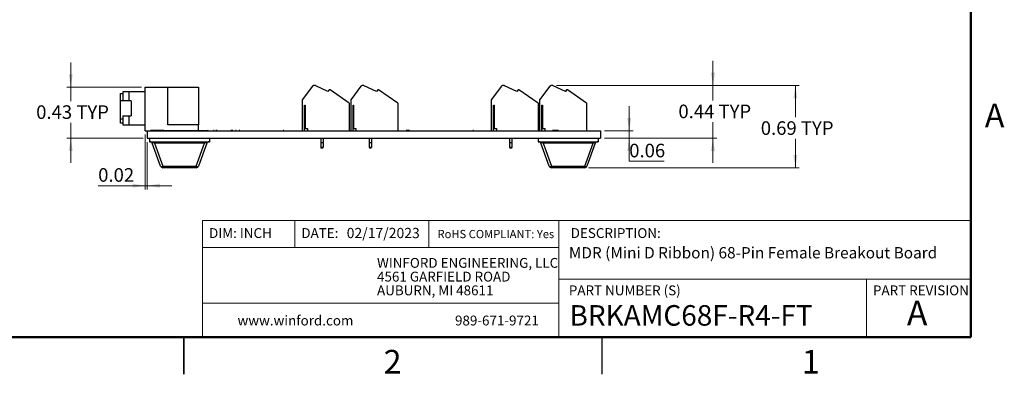
# Model space of a CAD drawing. Units: inches. Extents: x 0.1 to 14.1, y 0.1 to 9.1.
# Drawn here: x 5.7 to 14, y 0.1 to 3.1 of the extents above; entities that cross this region are included whole.
import ezdxf

# ---------------------------------------------------------------- set-up
doc = ezdxf.new("R2010")
doc.units = ezdxf.units.IN
doc.header["$LTSCALE"] = 0.833333
doc.header["$MEASUREMENT"] = 0
doc.styles.add('SLDTEXTSTYLE0', font='TXT', dxfattribs={"width": 0.75})
doc.dimstyles.new('SLDDIMSTYLE1', dxfattribs={"dimtxt": 0.114829, "dimasz": 0.108333, "dimexe": 0, "dimexo": 0.0625, "dimgap": 0.028707, "dimtad": 0, "dimtih": 1, "dimtoh": 1, "dimrnd": 1e-09, "dimdsep": 46, "dimtxsty": 'SLDTEXTSTYLE0', "dimsah": 1, "dimcen": 0.09, "dimadec": 0, "dimazin": 2, "dimtfac": 1, "dimtmove": 0, "dimatfit": 0, "dimfxl": 0, "dimfrac": 2, "dimtolj": 1, "dimtzin": 12, "dimarcsym": 0})
doc.dimstyles.new('SLDDIMSTYLE5', dxfattribs={"dimtxt": 0.114829, "dimasz": 0.108333, "dimexe": 0, "dimexo": 0.0625, "dimgap": 0.028707, "dimtad": 1, "dimrnd": 1e-09, "dimdsep": 46, "dimtxsty": 'SLDTEXTSTYLE0', "dimsah": 1, "dimcen": 0.09, "dimadec": 0, "dimazin": 2, "dimtfac": 1, "dimtmove": 0, "dimatfit": 0, "dimfxl": 0, "dimfrac": 2, "dimtolj": 1, "dimtzin": 12, "dimarcsym": 0})
doc.dimstyles.new('SLDDIMSTYLE6', dxfattribs={"dimtxt": 0.114829, "dimasz": 0.108333, "dimexe": 0, "dimexo": 0.0625, "dimgap": 0.028707, "dimtad": 0, "dimtih": 1, "dimtoh": 1, "dimrnd": 1e-09, "dimdsep": 46, "dimtxsty": 'SLDTEXTSTYLE0', "dimsah": 1, "dimcen": 0.09, "dimadec": 0, "dimazin": 2, "dimtfac": 1, "dimtofl": 0, "dimtmove": 0, "dimatfit": 3, "dimfxl": 0, "dimfrac": 2, "dimtolj": 1, "dimtzin": 12, "dimarcsym": 0})

# ---------------------------------------------------------------- blocks, each defined once
blk = doc.blocks.new('SW_NOTE_0')
at = {"color": 0, "linetype": 'Continuous', "lineweight": 0, "char_height": 0.083333, "attachment_point": 1, "style": 'SLDTEXTSTYLE0'}
for s, insert in [('WINFORD ENGINEERING, LLC', (0, 0.1074)), ('4561 GARFIELD ROAD', (0, -0.0087)), ('AUBURN, MI 48611', (0, -0.1249))]:
    blk.add_mtext(s, dxfattribs=dict(at, insert=insert))
blk = doc.blocks.new('_D_12')
at = {"color": 7, "linetype": 'Continuous', "lineweight": 18}
for p, q in [((10.8559, 2.1638), (10.8559, 2.3721)), ((10.6457, 2.1638), (10.8887, 2.1638)), ((10.6457, 2.1013), (10.8887, 2.1013)), ((10.8559, 2.1638), (10.8559, 2.1013)), ((10.8559, 1.906), (10.8559, 2.1013)), ((11.1528, 1.906), (10.8559, 1.906))]:
    blk.add_line(p, q, dxfattribs=at)
for points in [[(10.8559, 2.1638), (10.8725, 2.2721), (10.8392, 2.2721)], [(10.8559, 2.1013), (10.8392, 1.993), (10.8725, 1.993)]]:
    blk.add_solid(points, dxfattribs=at)
at = {"color": 7, "linetype": 'Continuous', "lineweight": 18, "insert": (10.8559, 2.054), "char_height": 0.11483, "attachment_point": 1, "style": 'SLDTEXTSTYLE0'}
blk.add_mtext('0.06', dxfattribs=at)
blk = doc.blocks.new('_D_13')
at = {"color": 7, "linetype": 'Continuous', "lineweight": 18}
for p, q in [((6.1266, 2.5338), (6.1266, 2.7421)), ((6.7251, 2.5338), (6.0938, 2.5338)), ((6.1266, 2.5338), (6.1266, 2.4133)), ((6.1266, 2.1013), (6.1266, 2.231)), ((6.7401, 2.1013), (6.0938, 2.1013)), ((6.1266, 2.1013), (6.1266, 1.893))]:
    blk.add_line(p, q, dxfattribs=at)
for points in [[(6.1266, 2.5338), (6.1433, 2.6421), (6.11, 2.6421)], [(6.1266, 2.1013), (6.11, 1.993), (6.1433, 1.993)]]:
    blk.add_solid(points, dxfattribs=at)
at = {"color": 7, "linetype": 'Continuous', "lineweight": 18, "char_height": 0.11483, "attachment_point": 1, "style": 'SLDTEXTSTYLE0'}
for s, insert in [('0.43', (5.8337, 2.379)), ('TYP', (6.1738, 2.379))]:
    blk.add_mtext(s, dxfattribs=dict(at, insert=insert))
blk = doc.blocks.new('_D_14')
at = {"color": 7, "linetype": 'Continuous', "lineweight": 18}
for p, q in [((11.5652, 2.5457), (11.5652, 2.754)), ((10.2387, 2.5457), (11.598, 2.5457)), ((11.5652, 2.5457), (11.5652, 2.4191)), ((11.5652, 2.1013), (11.5652, 2.2368)), ((10.6457, 2.1013), (11.598, 2.1013)), ((11.5652, 2.1013), (11.5652, 1.893))]:
    blk.add_line(p, q, dxfattribs=at)
for points in [[(11.5652, 2.5457), (11.5818, 2.654), (11.5485, 2.654)], [(11.5652, 2.1013), (11.5485, 1.993), (11.5818, 1.993)]]:
    blk.add_solid(points, dxfattribs=at)
at = {"color": 7, "linetype": 'Continuous', "lineweight": 18, "char_height": 0.11483, "attachment_point": 1, "style": 'SLDTEXTSTYLE0'}
for s, insert in [('0.44', (11.2723, 2.3849)), ('TYP', (11.6123, 2.3849))]:
    blk.add_mtext(s, dxfattribs=dict(at, insert=insert))
blk = doc.blocks.new('_D_15')
at = {"color": 7, "linetype": 'Continuous', "lineweight": 18}
for p, q in [((6.7579, 2.131), (6.7579, 1.6665)), ((6.7729, 2.0685), (6.7729, 1.6665)), ((6.7579, 1.6993), (6.3589, 1.6993)), ((6.7579, 1.6993), (6.7729, 1.6993)), ((6.7729, 1.6993), (6.9813, 1.6993))]:
    blk.add_line(p, q, dxfattribs=at)
for points in [[(6.7579, 1.6993), (6.6496, 1.7159), (6.6496, 1.6826)], [(6.7729, 1.6993), (6.8813, 1.6826), (6.8813, 1.7159)]]:
    blk.add_solid(points, dxfattribs=at)
at = {"color": 7, "linetype": 'Continuous', "lineweight": 18, "insert": (6.3589, 1.8473), "char_height": 0.11483, "attachment_point": 1, "style": 'SLDTEXTSTYLE0'}
blk.add_mtext('0.02', dxfattribs=at)
blk = doc.blocks.new('_D_16')
at = {"color": 7, "linetype": 'Continuous', "lineweight": 18}
for p, q in [((10.2387, 2.5457), (12.2956, 2.5457)), ((12.2628, 2.5457), (12.2628, 2.2781)), ((12.2628, 1.8513), (12.2628, 2.0958)), ((10.5123, 1.8513), (12.2956, 1.8513))]:
    blk.add_line(p, q, dxfattribs=at)
for points in [[(12.2628, 2.5457), (12.2461, 2.4373), (12.2794, 2.4373)], [(12.2628, 1.8513), (12.2794, 1.9596), (12.2461, 1.9596)]]:
    blk.add_solid(points, dxfattribs=at)
at = {"color": 7, "linetype": 'Continuous', "lineweight": 18, "char_height": 0.11483, "attachment_point": 1, "style": 'SLDTEXTSTYLE0'}
for s, insert in [('0.69', (11.9699, 2.2438)), ('TYP', (12.3099, 2.2438))]:
    blk.add_mtext(s, dxfattribs=dict(at, insert=insert))

msp = doc.modelspace()

# ---------------------------------------------------------------- linework, layer by layer
at = {"color": 7, "linetype": 'Continuous', "lineweight": 50}
for p, q in [((13.75, 8.75), (13.75, 0.4167)), ((13.75, 0.4167), (0.4167, 0.4167))]:
    msp.add_line(p, q, dxfattribs=at)
at = {"color": 7, "linetype": 'Continuous', "lineweight": 25}
for p, q in [((6.7579, 2.1638), (6.7579, 2.5338)), ((6.7579, 2.5338), (6.9479, 2.5338)), ((6.9479, 2.2138), (6.9479, 2.5338)), ((6.9479, 2.5338), (7.2079, 2.5338)), ((7.2079, 2.5338), (7.2079, 2.2138)), ((8.174, 2.5409), (8.0874, 2.4244)), ((8.1959, 2.5457), (8.1835, 2.5457)), ((8.305, 2.495), (8.201, 2.5445)), ((8.3152, 2.5102), (8.3047, 2.4952)), ((8.3156, 2.5102), (8.305, 2.495)), ((8.3156, 2.5102), (8.3152, 2.5102)), ((8.322, 2.5102), (8.3156, 2.5102)), ((8.485, 2.3961), (8.322, 2.5102)), ((8.584, 2.5409), (8.4974, 2.4244)), ((8.6059, 2.5457), (8.5935, 2.5457)), ((8.715, 2.495), (8.611, 2.5445)), ((8.7256, 2.5102), (8.715, 2.495)), ((8.732, 2.5102), (8.7256, 2.5102)), ((8.895, 2.3961), (8.732, 2.5102)), ((9.774, 2.5409), (9.6874, 2.4244)), ((9.7959, 2.5457), (9.7835, 2.5457)), ((9.905, 2.495), (9.801, 2.5445)), ((9.9152, 2.5102), (9.9047, 2.4952)), ((9.9156, 2.5102), (9.905, 2.495)), ((9.9156, 2.5102), (9.9152, 2.5102)), ((9.922, 2.5102), (9.9156, 2.5102)), ((10.085, 2.3961), (9.922, 2.5102)), ((10.184, 2.5409), (10.0974, 2.4244)), ((10.2059, 2.5457), (10.1935, 2.5457)), ((10.315, 2.495), (10.211, 2.5445)), ((10.3252, 2.5102), (10.3147, 2.4952)), ((10.3256, 2.5102), (10.315, 2.495)), ((10.3256, 2.5102), (10.3252, 2.5102)), ((10.332, 2.5102), (10.3256, 2.5102)), ((10.495, 2.3961), (10.332, 2.5102)), ((6.5479, 2.4788), (6.5679, 2.4788)), ((6.5479, 2.4159), (6.5479, 2.4788)), ((6.6179, 2.4938), (6.5679, 2.4938)), ((6.5691, 2.4943), (6.569, 2.4938)), ((6.6179, 2.4938), (6.6179, 2.4163)), ((6.7579, 2.4938), (6.6179, 2.4938)), ((8.087, 2.4244), (8.087, 2.1638)), ((8.0874, 2.4244), (8.0874, 2.1638)), ((8.4974, 2.4244), (8.4974, 2.1638)), ((9.687, 2.4244), (9.687, 2.1638)), ((9.6874, 2.4244), (9.6874, 2.1638)), ((10.097, 2.4244), (10.097, 2.1638)), ((10.0974, 2.4244), (10.0974, 2.1638)), ((6.5479, 2.2659), (6.5479, 2.4159)), ((6.6179, 2.4163), (6.5679, 2.4163)), ((6.6379, 2.4163), (6.6179, 2.4163)), ((6.6379, 2.4163), (6.6379, 2.2913)), ((8.1071, 2.3803), (8.111, 2.3803)), ((8.1071, 2.1638), (8.1071, 2.3803)), ((8.111, 2.3803), (8.111, 2.1835)), ((8.485, 2.3961), (8.485, 2.1638)), ((8.5171, 2.3803), (8.521, 2.3803)), ((8.5171, 2.1638), (8.5171, 2.3803)), ((8.521, 2.3803), (8.521, 2.1835)), ((8.895, 2.3961), (8.895, 2.1638)), ((9.7071, 2.3803), (9.711, 2.3803)), ((9.7071, 2.1638), (9.7071, 2.3803)), ((9.711, 2.3803), (9.711, 2.1835)), ((10.085, 2.3961), (10.085, 2.1638)), ((10.1171, 2.3803), (10.121, 2.3803)), ((10.1171, 2.1638), (10.1171, 2.3803)), ((10.121, 2.3803), (10.121, 2.1835)), ((10.495, 2.3961), (10.495, 2.1638)), ((6.5479, 2.2659), (6.5679, 2.2659)), ((6.5679, 2.2913), (6.6179, 2.2913)), ((6.6179, 2.2913), (6.6179, 2.2138)), ((6.6179, 2.2913), (6.6379, 2.2913)), ((6.5679, 2.2288), (6.5479, 2.2288)), ((6.5679, 2.2138), (6.6179, 2.2138)), ((6.6179, 2.2138), (6.7579, 2.2138)), ((7.2079, 2.2138), (6.9479, 2.2138)), ((7.2079, 2.1648), (7.2079, 2.2138)), ((8.111, 2.1835), (8.1307, 2.1835)), ((8.1307, 2.1835), (8.1307, 2.1638)), ((8.521, 2.1835), (8.5407, 2.1835)), ((8.5407, 2.1835), (8.5407, 2.1638)), ((9.711, 2.1835), (9.7307, 2.1835)), ((9.7307, 2.1835), (9.7307, 2.1638)), ((10.121, 2.1835), (10.1407, 2.1835)), ((10.1407, 2.1835), (10.1407, 2.1638)), ((6.7579, 2.1638), (6.7729, 2.1638)), ((6.7729, 2.1638), (6.7729, 2.1013)), ((6.7729, 2.1638), (10.6129, 2.1638)), ((6.7729, 2.1013), (10.6129, 2.1013)), ((6.7929, 2.1013), (6.7929, 2.0713)), ((6.8019, 2.1648), (6.8019, 2.1638)), ((6.8208, 2.1648), (6.8019, 2.1648)), ((6.8208, 2.1648), (6.8208, 2.1638)), ((6.8219, 2.1648), (6.8208, 2.1648)), ((6.8219, 2.1648), (6.8219, 2.1638)), ((6.8368, 2.1648), (6.8219, 2.1648)), ((6.8368, 2.1648), (6.8368, 2.1638)), ((6.8514, 2.1648), (6.8368, 2.1648)), ((6.8514, 2.1648), (6.8514, 2.1638)), ((6.8525, 2.1648), (6.8514, 2.1648)), ((6.8525, 2.1648), (6.8525, 2.1638)), ((6.8716, 2.1648), (6.8525, 2.1648)), ((6.8716, 2.1648), (6.8716, 2.1638)), ((6.8724, 2.1648), (6.8724, 2.1638)), ((6.8914, 2.1648), (6.8724, 2.1648)), ((6.8914, 2.1648), (6.8914, 2.1638)), ((6.8924, 2.1648), (6.8914, 2.1648)), ((6.8924, 2.1648), (6.8924, 2.1638)), ((6.9073, 2.1648), (6.8924, 2.1648)), ((6.9073, 2.1648), (6.9073, 2.1638)), ((6.9151, 2.1648), (6.9073, 2.1648)), ((6.9151, 2.1648), (6.9151, 2.1638)), ((6.9151, 2.1648), (6.9501, 2.1648)), ((6.9501, 2.1648), (6.9501, 2.1638)), ((6.9501, 2.1648), (6.9681, 2.1648)), ((6.9681, 2.1648), (6.9681, 2.1638)), ((6.9681, 2.1648), (6.9801, 2.1648)), ((6.9801, 2.1648), (6.9801, 2.1638)), ((6.9801, 2.1648), (6.9921, 2.1648)), ((6.9921, 2.1648), (6.9921, 2.1638)), ((6.9921, 2.1648), (7.0101, 2.1648)), ((7.0101, 2.1648), (7.0101, 2.1638)), ((7.0101, 2.1648), (7.0281, 2.1648)), ((7.0281, 2.1648), (7.2741, 2.1648)), ((7.0281, 2.1648), (7.0281, 2.1638)), ((7.1938, 2.1649), (7.1938, 2.1648)), ((7.2741, 2.1648), (7.2741, 2.1638)), ((7.2741, 2.1648), (7.2821, 2.1648)), ((7.2821, 2.1648), (7.2821, 2.1638)), ((7.2821, 2.1648), (7.2829, 2.1648)), ((7.2829, 2.1648), (7.2829, 2.1638)), ((7.2829, 2.1648), (7.2871, 2.1648)), ((7.2871, 2.1648), (7.2871, 2.1638)), ((7.2891, 2.1648), (7.2871, 2.1648)), ((7.2891, 2.1648), (7.2891, 2.1638)), ((7.2931, 2.1648), (7.2931, 2.1638)), ((7.3023, 2.1013), (7.3023, 2.0713)), ((7.3169, 2.1648), (7.3169, 2.1638)), ((7.3356, 2.1648), (7.3356, 2.1638)), ((7.3412, 2.1648), (7.3356, 2.1648)), ((7.3412, 2.1648), (7.3412, 2.1638)), ((7.3532, 2.1648), (7.3532, 2.1638)), ((7.3548, 2.1648), (7.3548, 2.1638)), ((7.36, 2.1648), (7.36, 2.1638)), ((7.3652, 2.1648), (7.3652, 2.1638)), ((7.3756, 2.1648), (7.3756, 2.1638)), ((7.4008, 2.1648), (7.4008, 2.1638)), ((7.4221, 2.1648), (7.4221, 2.1638)), ((7.4223, 2.1648), (7.4223, 2.1638)), ((7.4317, 2.1648), (7.4317, 2.1638)), ((7.4554, 2.1648), (7.4554, 2.1638)), ((7.479, 2.1648), (7.479, 2.1638)), ((7.4797, 2.1648), (7.4797, 2.1638)), ((7.4804, 2.1648), (7.4804, 2.1638)), ((7.4817, 2.1648), (7.4817, 2.1638)), ((7.4902, 2.1648), (7.4822, 2.1648)), ((7.4958, 2.1648), (7.4902, 2.1648)), ((7.4902, 2.1648), (7.4902, 2.1638)), ((7.4958, 2.1648), (7.4958, 2.1638)), ((7.4999, 2.1648), (7.4958, 2.1648)), ((7.5106, 2.1648), (7.5106, 2.1638)), ((7.5215, 2.1648), (7.5215, 2.1638)), ((7.5271, 2.1648), (7.5215, 2.1648)), ((7.5271, 2.1648), (7.5271, 2.1638)), ((7.5419, 2.1648), (7.5419, 2.1638)), ((7.5583, 2.1648), (7.5527, 2.1648)), ((7.5527, 2.1648), (7.5527, 2.1638)), ((7.5583, 2.1648), (7.5583, 2.1638)), ((7.9025, 2.1648), (7.9025, 2.1638)), ((7.9159, 2.1648), (7.9159, 2.1638)), ((7.916, 2.1648), (7.916, 2.1638)), ((7.9245, 2.1648), (7.9245, 2.1638)), ((7.9299, 2.1648), (7.9245, 2.1648)), ((7.9299, 2.1648), (7.9299, 2.1638)), ((7.9409, 2.1648), (7.9409, 2.1638)), ((7.9419, 2.1648), (7.9419, 2.1638)), ((7.9573, 2.1648), (7.9573, 2.1638)), ((7.9603, 2.1648), (7.9591, 2.1648)), ((7.9603, 2.1648), (7.9603, 2.1638)), ((7.965, 2.1648), (7.965, 2.1638)), ((7.9824, 2.1648), (7.9824, 2.1638)), ((8.0004, 2.1648), (8.0004, 2.1638)), ((8.0017, 2.1648), (8.0017, 2.1638)), ((8.0018, 2.1648), (8.0018, 2.1638)), ((8.0383, 2.1648), (8.0383, 2.1638)), ((8.0706, 2.1648), (8.0706, 2.1638)), ((8.2431, 2.1013), (8.2431, 2.0614)), ((8.2628, 2.1013), (8.2628, 2.0614)), ((8.6531, 2.1013), (8.6531, 2.0614)), ((8.6728, 2.1013), (8.6728, 2.0614)), ((8.9375, 2.1648), (8.9375, 2.1638)), ((8.9549, 2.1648), (8.9549, 2.1638)), ((8.9694, 2.1648), (8.9682, 2.1648)), ((8.9694, 2.1648), (8.9694, 2.1638)), ((8.9909, 2.1648), (8.9694, 2.1648)), ((8.9909, 2.1648), (8.9909, 2.1638)), ((8.9923, 2.1648), (8.9923, 2.1638)), ((8.9961, 2.1648), (8.9941, 2.1648)), ((8.9961, 2.1648), (8.9961, 2.1638)), ((8.9976, 2.1648), (8.9961, 2.1648)), ((8.9976, 2.1648), (8.9976, 2.1638)), ((9.0143, 2.1648), (9.0143, 2.1638)), ((9.019, 2.1648), (9.019, 2.1638)), ((9.0197, 2.1648), (9.0197, 2.1638)), ((9.0268, 2.1648), (9.0268, 2.1638)), ((9.0633, 2.1648), (9.0633, 2.1638)), ((9.0956, 2.1648), (9.0956, 2.1638)), ((9.4989, 2.1648), (9.4989, 2.1638)), ((9.5095, 2.1648), (9.5095, 2.1638)), ((9.5229, 2.1648), (9.5229, 2.1638)), ((9.523, 2.1648), (9.523, 2.1638)), ((9.5315, 2.1648), (9.5315, 2.1638)), ((9.5369, 2.1648), (9.5315, 2.1648)), ((9.5369, 2.1648), (9.5369, 2.1638)), ((9.5479, 2.1648), (9.5479, 2.1638)), ((9.5489, 2.1648), (9.5489, 2.1638)), ((9.5643, 2.1648), (9.5643, 2.1638)), ((9.5744, 2.1648), (9.5744, 2.1638)), ((9.5898, 2.1648), (9.5898, 2.1638)), ((9.6263, 2.1648), (9.6263, 2.1638)), ((9.6586, 2.1648), (9.6586, 2.1638)), ((9.8431, 2.1013), (9.8431, 2.0614)), ((9.8628, 2.1013), (9.8628, 2.0614)), ((10.0836, 2.1013), (10.0836, 2.0713)), ((10.2045, 2.1648), (10.2045, 2.1638)), ((10.2058, 2.1648), (10.2058, 2.1638)), ((10.2112, 2.1648), (10.2058, 2.1648)), ((10.2112, 2.1648), (10.2112, 2.1638)), ((10.2579, 2.1648), (10.2112, 2.1648)), ((10.2579, 2.1648), (10.2579, 2.1638)), ((10.2593, 2.1648), (10.2593, 2.1638)), ((10.2838, 2.1648), (10.2838, 2.1638)), ((10.3203, 2.1648), (10.3203, 2.1638)), ((10.3526, 2.1648), (10.3526, 2.1638)), ((10.5929, 2.1013), (10.5929, 2.0713)), ((10.6129, 2.1638), (10.6129, 2.1013)), ((6.7929, 2.0713), (7.3023, 2.0713)), ((6.8879, 1.8643), (6.8173, 2.0583)), ((6.8358, 2.0713), (6.8358, 2.0583)), ((7.2594, 2.0583), (6.8358, 2.0583)), ((6.8358, 2.0583), (6.9064, 1.8643)), ((7.1888, 1.8643), (7.2594, 2.0583)), ((7.2779, 2.0583), (7.2073, 1.8643)), ((7.2594, 2.0713), (7.2594, 2.0583)), ((8.2628, 2.0614), (8.2431, 2.0614)), ((8.2431, 2.0614), (8.2431, 2.0221)), ((8.2504, 2.0221), (8.2431, 2.0221)), ((8.2451, 2.0221), (8.2451, 2.0171)), ((8.2608, 2.0171), (8.2451, 2.0171)), ((8.2554, 2.0221), (8.2504, 2.0221)), ((8.2628, 2.0221), (8.2554, 2.0221)), ((8.2608, 2.0171), (8.2608, 2.0221)), ((8.2628, 2.0614), (8.2628, 2.0221)), ((8.6728, 2.0614), (8.6531, 2.0614)), ((8.6531, 2.0614), (8.6531, 2.0221)), ((8.6604, 2.0221), (8.6531, 2.0221)), ((8.6551, 2.0221), (8.6551, 2.0171)), ((8.6708, 2.0171), (8.6551, 2.0171)), ((8.6654, 2.0221), (8.6604, 2.0221)), ((8.6728, 2.0221), (8.6654, 2.0221)), ((8.6708, 2.0171), (8.6708, 2.0221)), ((8.6728, 2.0614), (8.6728, 2.0221)), ((9.8628, 2.0614), (9.8431, 2.0614)), ((9.8431, 2.0614), (9.8431, 2.0221)), ((9.8504, 2.0221), (9.8431, 2.0221)), ((9.8451, 2.0221), (9.8451, 2.0171)), ((9.8608, 2.0171), (9.8451, 2.0171)), ((9.8554, 2.0221), (9.8504, 2.0221)), ((9.8628, 2.0221), (9.8554, 2.0221)), ((9.8608, 2.0171), (9.8608, 2.0221)), ((9.8628, 2.0614), (9.8628, 2.0221)), ((10.0836, 2.0713), (10.5929, 2.0713)), ((10.1785, 1.8643), (10.108, 2.0583)), ((10.1265, 2.0713), (10.1265, 2.0583)), ((10.55, 2.0583), (10.1265, 2.0583)), ((10.1265, 2.0583), (10.197, 1.8643)), ((10.4795, 1.8643), (10.55, 2.0583)), ((10.5685, 2.0583), (10.498, 1.8643)), ((10.55, 2.0713), (10.55, 2.0583)), ((6.9064, 1.8643), (7.1888, 1.8643)), ((6.9064, 1.8643), (6.9064, 1.8513)), ((7.1888, 1.8513), (6.9064, 1.8513)), ((7.1888, 1.8643), (7.1888, 1.8513)), ((10.197, 1.8643), (10.4795, 1.8643)), ((10.197, 1.8643), (10.197, 1.8513)), ((10.4795, 1.8513), (10.197, 1.8513)), ((10.4795, 1.8643), (10.4795, 1.8513)), ((7.0833, 0.1041), (7.0833, 0.4167)), ((7.0833, 0.4167), (7.0833, 0.1042)), ((10.625, 0.4167), (10.625, 0.1042))]:
    msp.add_line(p, q, dxfattribs=at)
at = {"color": 8, "linetype": 'Continuous', "lineweight": 25}
msp.add_line((6.6379, 2.4159), (6.5479, 2.4159), dxfattribs=at)
at = {"color": 7, "linetype": 'Continuous', "lineweight": 18}
for p, q in [((13.75, 1.4049), (7.2428, 1.4049)), ((7.2428, 1.4049), (7.2428, 0.4167)), ((8.0228, 1.4049), (8.0228, 1.1774)), ((9.1602, 1.4049), (9.1602, 1.1774)), ((10.259, 0.9094), (10.259, 1.4049)), ((10.259, 1.1774), (7.2428, 1.1774)), ((10.259, 0.9094), (13.75, 0.9094)), ((10.259, 0.9094), (10.259, 0.4167)), ((12.8638, 0.9094), (12.8638, 0.4167)), ((10.259, 0.7067), (7.2428, 0.7067))]:
    msp.add_line(p, q, dxfattribs=at)
at = {"color": 7, "linetype": 'Continuous', "lineweight": 25, "flags": 128}
for points in [[(6.8879, 1.8643), (6.8886, 1.8633), (6.8899, 1.8626), (6.8917, 1.8621), (6.894, 1.862), (6.8967, 1.8621), (6.8998, 1.8626), (6.903, 1.8633), (6.9064, 1.8643)], [(7.1888, 1.8643), (7.1922, 1.8633), (7.1954, 1.8626), (7.1985, 1.8621), (7.2012, 1.862), (7.2035, 1.8621), (7.2053, 1.8626), (7.2066, 1.8633), (7.2073, 1.8643)], [(10.1785, 1.8643), (10.1792, 1.8633), (10.1805, 1.8626), (10.1823, 1.8621), (10.1847, 1.862), (10.1874, 1.8621), (10.1904, 1.8626), (10.1937, 1.8633), (10.197, 1.8643)], [(10.4795, 1.8643), (10.4828, 1.8633), (10.4861, 1.8626), (10.4891, 1.8621), (10.4918, 1.862), (10.4941, 1.8621), (10.496, 1.8626), (10.4973, 1.8633), (10.498, 1.8643)]]:
    msp.add_lwpolyline(points, dxfattribs=at)
at = {"color": 7, "linetype": 'Continuous', "lineweight": 25}
for centre, radius, start, end in [((8.1831, 2.5339), 0.0118, 90, 143.36896), ((8.1835, 2.5339), 0.0118, 90, 143.36896), ((8.1959, 2.5339), 0.0118, 64.52525, 90), ((8.5935, 2.5339), 0.0118, 90, 143.36896), ((8.6059, 2.5339), 0.0118, 64.52525, 90), ((9.7831, 2.5339), 0.0118, 90, 143.36896), ((9.7835, 2.5339), 0.0118, 90, 143.36896), ((9.7959, 2.5339), 0.0118, 64.52525, 90), ((10.1931, 2.5339), 0.0118, 90, 143.36896), ((10.1935, 2.5339), 0.0118, 90, 143.36896), ((10.2059, 2.5339), 0.0118, 64.52525, 90), ((6.7988, 2.0516), 0.0197, 19.98311, 90), ((7.2964, 2.0516), 0.0197, 90, 160.01689), ((10.0895, 2.0516), 0.0197, 19.98311, 90), ((10.587, 2.0516), 0.0197, 90, 160.01689), ((6.9064, 1.871), 0.0197, 199.98311, 270), ((7.1888, 1.871), 0.0197, 270, 340.01689), ((10.197, 1.871), 0.0197, 199.98311, 270), ((10.4795, 1.871), 0.0197, 270, 340.01689)]:
    msp.add_arc(centre, radius, start, end, dxfattribs=at)
for centre, major_axis, start_param, end_param in [((6.8407, 2.0516), (0.0234, -0.0076), 1.847332, 3.301073), ((7.2545, 2.0516), (0.0234, 0.0076), 6.123705, 7.577446), ((10.1313, 2.0516), (0.0234, -0.0076), 1.847332, 3.301073), ((10.5451, 2.0516), (0.0234, 0.0076), 6.123705, 7.577446)]:
    msp.add_ellipse(centre, major_axis=major_axis, ratio=0.206402, start_param=start_param, end_param=end_param, dxfattribs=at)
for points, knots in [([(6.5679, 2.4938), (6.5679, 2.4869), (6.5679, 2.4731), (6.5679, 2.4473), (6.5679, 2.4283), (6.5679, 2.4163)], [0, 0, 0, 0, 0.266703, 0.533404, 1, 1, 1, 1]), ([(6.5479, 2.2288), (6.5479, 2.2294), (6.5479, 2.2305), (6.5479, 2.2397), (6.5479, 2.2519), (6.5479, 2.2615), (6.5479, 2.2658)], [0, 0, 0, 0, 0.265624, 0.53211, 0.790498, 1, 1, 1, 1]), ([(6.5679, 2.2913), (6.5679, 2.2842), (6.5679, 2.2699), (6.5679, 2.2441), (6.5679, 2.2254), (6.5679, 2.2138)], [0, 0, 0, 0, 0.276111, 0.552219, 1, 1, 1, 1]), ([(7.36, 2.1648), (7.3597, 2.1648), (7.359, 2.1648), (7.358, 2.1648), (7.3571, 2.1648), (7.3563, 2.1648), (7.3557, 2.1648), (7.3552, 2.1648), (7.3549, 2.1648), (7.3548, 2.1648), (7.3548, 2.1648)], [0, 0, 0, 0, 0.1277566, 0.2494144, 0.3727965, 0.5001113, 0.6286099, 0.7506434, 0.8737684, 1, 1, 1, 1]), ([(7.3652, 2.1648), (7.3652, 2.1648), (7.3652, 2.1648), (7.3649, 2.1648), (7.3644, 2.1648), (7.3637, 2.1648), (7.3629, 2.1648), (7.362, 2.1648), (7.3611, 2.1648), (7.3604, 2.1648), (7.36, 2.1648)], [0, 0, 0, 0, 0.126178, 0.248821, 0.37154, 0.499984, 0.627244, 0.749226, 0.872298, 1, 1, 1, 1])]:
    msp.add_open_spline(points, degree=3, knots=knots, dxfattribs=at)

# ---------------------------------------------------------------- block references
at = {"color": 7, "linetype": 'Continuous', "lineweight": 0}
msp.add_blockref('SW_NOTE_0', (8.7202, 0.9805), dxfattribs=at)

# ---------------------------------------------------------------- texts
at = {"color": 7, "linetype": 'Continuous', "lineweight": 0, "style": 'SLDTEXTSTYLE0'}
for s, insert, char_height, attachment_point in [('A', (13.9503, 2.3938), 0.2, 2), ('DIM: INCH', (7.2978, 1.3402), 0.08333, 1), ('DATE:', (8.0795, 1.3402), 0.08333, 1), ('02/17/2023', (8.4634, 1.3423), 0.08681, 1), ('DESCRIPTION:', (10.3604, 1.3402), 0.083333, 1), ('RoHS COMPLIANT: Yes', (9.2322, 1.325), 0.069444, 1), ('MDR (Mini D Ribbon) 68-Pin Female Breakout Board', (10.3448, 1.1798), 0.095486, 1), ('PART NUMBER (S)', (10.3448, 0.8556), 0.083333, 1), ('PART REVISION', (12.9199, 0.8556), 0.083333, 1), ('BRKAMC68F-R4-FT', (10.35, 0.689), 0.173611, 1), ('A', (13.2942, 0.727), 0.2083, 2), ('www.winford.com', (7.5391, 0.6005), 0.083333, 1), ('989-671-9721', (9.3806, 0.6005), 0.083333, 1), ('2', (8.8522, 0.3105), 0.2, 2), ('1', (12.3938, 0.3105), 0.2, 2)]:
    msp.add_mtext(s, dxfattribs=dict(at, insert=insert, char_height=char_height, attachment_point=attachment_point))

# ---------------------------------------------------------------- dimensions: what is measured, and where the dimension line sits
at = {"color": 7, "linetype": 'Continuous', "lineweight": 18}
for base, p1, p2, dimstyle, picture, middle in [((11.5652, 2.1013), (10.2059, 2.5457), (10.6129, 2.1013), 'SLDDIMSTYLE1', '_D_14', (11.5652, 2.328)), ((6.1266, 2.5338), (6.7729, 2.1013), (6.7579, 2.5338), 'SLDDIMSTYLE1', '_D_13', (6.1266, 2.3221)), ((12.2628, 2.5457), (10.4795, 1.8513), (10.2059, 2.5457), 'SLDDIMSTYLE6', '_D_16', (12.2628, 2.1869))]:
    dim = msp.add_linear_dim(base=base, p1=p1, p2=p2, angle=90, text='<> TYP', dimstyle=dimstyle, dxfattribs=at)
    dim.commit()
    dim.dimension.update_dxf_attribs({"geometry": picture, "text_midpoint": middle, "dimtype": 160})
dim = msp.add_linear_dim(base=(10.8559, 2.1013), p1=(10.6129, 2.1638), p2=(10.6129, 2.1013), angle=90, dimstyle='SLDDIMSTYLE1', dxfattribs=at)
dim.commit()
dim.dimension.update_dxf_attribs({"geometry": '_D_12', "text_midpoint": (10.8559, 1.9971), "dimtype": 160})
dim = msp.add_linear_dim(base=(6.7729306173, 1.699262978), p1=(6.7579306173, 2.1637924487), p2=(6.7729306173, 2.1012924487), dimstyle='SLDDIMSTYLE5', dxfattribs=at)
dim.commit()
dim.dimension.update_dxf_attribs({"geometry": '_D_15', "text_midpoint": (6.5073816112, 1.699262978), "dimtype": 160})

doc.saveas('drawing.dxf')
